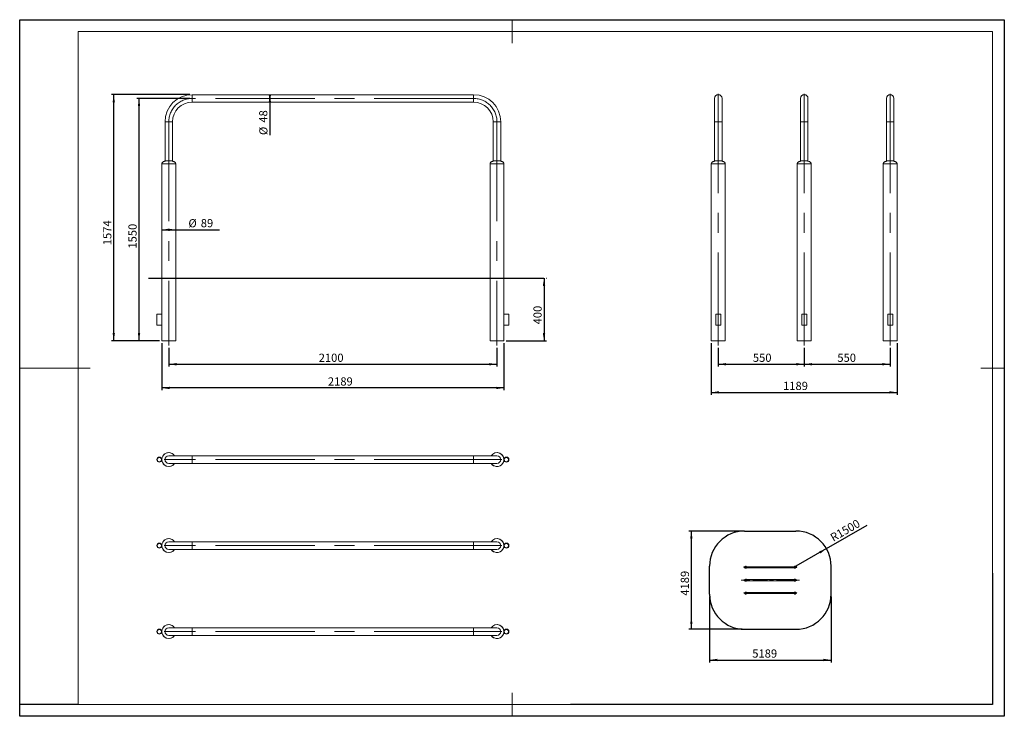
# Model space of a CAD drawing. Units: millimetres. Extents: x 0 to 420, y 0 to 297.
import ezdxf

# ---------------------------------------------------------------- set-up
doc = ezdxf.new("R2010")
doc.units = ezdxf.units.MM
doc.header["$PDSIZE"] = -1
doc.linetypes.add('CENTERX2', pattern=[20.32, 12.7, -2.54, 2.54, -2.54])
for name, color, linetype in [('EBLAYER1', 7, 'Continuous'), ('FORMAT', 7, 'Continuous'), ('标注层', 7, 'Continuous')]:
    doc.layers.add(name, color=color, linetype=linetype)
doc.styles.add('SLDTEXTSTYLE0', font='TXT', dxfattribs={"width": 0.75})
doc.dimstyles.new('SLDDIMSTYLE0', dxfattribs={"dimtxt": 3.5, "dimasz": 3.302, "dimexe": 0, "dimexo": 0.0625, "dimgap": 0.875, "dimtad": 2, "dimdec": 3, "dimlfac": 15, "dimrnd": 1e-09, "dimzin": 12, "dimdsep": 46, "dimtxsty": 'SLDTEXTSTYLE0', "dimsah": 1, "dimcen": 0.09, "dimadec": 0, "dimazin": 3, "dimtfac": 1, "dimtdec": 3, "dimtofl": 0, "dimtmove": 0, "dimatfit": 3, "dimfxl": 0, "dimfrac": 2, "dimtolj": 1, "dimtzin": 12, "dimarcsym": 0})
doc.dimstyles.new('SLDDIMSTYLE1', dxfattribs={"dimtxt": 3.5, "dimasz": 3.302, "dimexe": 0, "dimexo": 0.0625, "dimgap": 0.875, "dimtad": 2, "dimdec": 3, "dimlfac": 100, "dimrnd": 1e-09, "dimzin": 12, "dimdsep": 46, "dimtxsty": 'SLDTEXTSTYLE0', "dimsah": 1, "dimcen": 0, "dimadec": 0, "dimazin": 3, "dimtfac": 1, "dimtdec": 3, "dimtofl": 0, "dimtmove": 0, "dimatfit": 3, "dimfxl": 0, "dimfrac": 2, "dimtolj": 1, "dimtzin": 12, "dimarcsym": 0})
doc.dimstyles.new('SLDDIMSTYLE2', dxfattribs={"dimtxt": 3.5, "dimasz": 3.302, "dimexe": 0, "dimexo": 0.0625, "dimgap": 0.875, "dimtad": 2, "dimdec": 3, "dimlfac": 100, "dimrnd": 1e-09, "dimzin": 12, "dimdsep": 46, "dimtxsty": 'SLDTEXTSTYLE0', "dimsah": 1, "dimcen": 0.09, "dimadec": 0, "dimazin": 3, "dimtfac": 1, "dimtdec": 3, "dimtofl": 0, "dimtmove": 0, "dimatfit": 3, "dimfxl": 0, "dimfrac": 2, "dimtolj": 1, "dimtzin": 12, "dimarcsym": 0})

# ---------------------------------------------------------------- blocks, each defined once
blk = doc.blocks.new('_D')
at = {"layer": '标注层'}
for p, q in [((223.66, 186.77), (223.66, 160.1)), ((224.6, 186.77), (224.66, 186.77)), ((207.56, 160.1), (224.66, 160.1))]:
    blk.add_line(p, q, dxfattribs=at)
for points in [[(223.66, 186.77), (223.15, 183.47), (224.17, 183.47)], [(223.66, 160.1), (224.17, 163.41), (223.15, 163.41)]]:
    blk.add_solid(points, dxfattribs=at)
at = {"layer": '标注层', "insert": (219.15, 167.1, 0.01), "char_height": 3.5, "attachment_point": 1, "rotation": 90, "style": 'SLDTEXTSTYLE0'}
blk.add_mtext('400', dxfattribs=at)
blk = doc.blocks.new('_D_1')
at = {"layer": '标注层'}
for p, q in [((63.59, 157.1), (63.59, 149.1)), ((203.59, 157.1), (203.59, 149.1)), ((63.59, 150.1), (203.59, 150.1))]:
    blk.add_line(p, q, dxfattribs=at)
for points in [[(63.59, 150.1), (66.89, 149.6), (66.89, 150.61)], [(203.59, 150.1), (200.29, 150.61), (200.29, 149.6)]]:
    blk.add_solid(points, dxfattribs=at)
at = {"layer": '标注层', "insert": (127.55, 154.62, 0.01), "char_height": 3.5, "attachment_point": 1, "style": 'SLDTEXTSTYLE0'}
blk.add_mtext('2100', dxfattribs=at)
blk = doc.blocks.new('_D_2')
at = {"layer": '标注层'}
for p, q in [((72.59, 263.44), (49.9, 263.44)), ((50.9, 160.1), (50.9, 263.44)), ((59.63, 160.1), (49.9, 160.1))]:
    blk.add_line(p, q, dxfattribs=at)
for points in [[(50.9, 263.44), (50.39, 260.14), (51.4, 260.14)], [(50.9, 160.1), (51.4, 163.41), (50.39, 163.41)]]:
    blk.add_solid(points, dxfattribs=at)
at = {"layer": '标注层', "insert": (46.38, 199.41, 0.01), "char_height": 3.5, "attachment_point": 1, "rotation": 90, "style": 'SLDTEXTSTYLE0'}
blk.add_mtext('1550', dxfattribs=at)
blk = doc.blocks.new('_D_3')
at = {"layer": '标注层'}
for p, q in [((60.63, 207.44), (66.56, 207.44)), ((66.56, 207.44), (85.27, 207.44))]:
    blk.add_line(p, q, dxfattribs=at)
for points in [[(60.63, 207.44), (63.93, 206.94), (63.93, 207.95)], [(66.56, 207.44), (63.26, 207.95), (63.26, 206.94)]]:
    blk.add_solid(points, dxfattribs=at)
at = {"layer": '标注层', "char_height": 3.5, "attachment_point": 1, "style": 'SLDTEXTSTYLE0'}
for s, insert in [('%%c', (71.97, 211.96, 0.01)), ('89', (77.25, 212.01, 0.01))]:
    blk.add_mtext(s, dxfattribs=dict(at, insert=insert))
blk = doc.blocks.new('_D_4')
at = {"layer": '标注层'}
for q in [(106.71, 265.04), (106.71, 247.82)]:
    blk.add_line((106.71, 261.84), q, dxfattribs=at)
for points in [[(106.71, 261.84), (107.22, 265.14), (106.2, 265.14)], [(106.71, 265.04), (106.2, 261.74), (107.22, 261.74)]]:
    blk.add_solid(points, dxfattribs=at)
at = {"layer": '标注层', "char_height": 3.5, "attachment_point": 1, "rotation": 90, "style": 'SLDTEXTSTYLE0'}
for s, insert in [('48', (102.15, 253.1, 0.01)), ('%%c', (102.2, 247.82, 0.01))]:
    blk.add_mtext(s, dxfattribs=dict(at, insert=insert))
blk = doc.blocks.new('_D_5')
at = {"layer": '标注层'}
for p, q in [((60.63, 159.1), (60.63, 139)), ((206.56, 159.1), (206.56, 139)), ((206.56, 140), (60.63, 140))]:
    blk.add_line(p, q, dxfattribs=at)
for points in [[(60.63, 140), (63.93, 139.49), (63.93, 140.51)], [(206.56, 140), (203.26, 140.51), (203.26, 139.49)]]:
    blk.add_solid(points, dxfattribs=at)
at = {"layer": '标注层', "insert": (131.47, 144.51, 0.01), "char_height": 3.5, "attachment_point": 1, "style": 'SLDTEXTSTYLE0'}
blk.add_mtext('2189', dxfattribs=at)
blk = doc.blocks.new('_D_6')
at = {"layer": '标注层'}
for p, q in [((72.59, 265.04), (39.12, 265.04)), ((40.12, 160.1), (40.12, 265.04)), ((59.63, 160.1), (39.12, 160.1))]:
    blk.add_line(p, q, dxfattribs=at)
for points in [[(40.12, 265.04), (39.62, 261.74), (40.63, 261.74)], [(40.12, 160.1), (40.63, 163.41), (39.62, 163.41)]]:
    blk.add_solid(points, dxfattribs=at)
at = {"layer": '标注层', "insert": (35.61, 200.85, 0.01), "char_height": 3.5, "attachment_point": 1, "rotation": 90, "style": 'SLDTEXTSTYLE0'}
blk.add_mtext('1574', dxfattribs=at)
blk = doc.blocks.new('_D_7')
at = {"layer": '标注层'}
for p, q in [((297.98, 157.1), (297.98, 149.1)), ((334.65, 157.1), (334.65, 149.1)), ((297.98, 150.1), (334.65, 150.1))]:
    blk.add_line(p, q, dxfattribs=at)
for points in [[(297.98, 150.1), (301.28, 149.6), (301.28, 150.61)], [(334.65, 150.1), (331.35, 150.61), (331.35, 149.6)]]:
    blk.add_solid(points, dxfattribs=at)
at = {"layer": '标注层', "insert": (312.75, 154.62, 0.01), "char_height": 3.5, "attachment_point": 1, "style": 'SLDTEXTSTYLE0'}
blk.add_mtext('550', dxfattribs=at)
blk = doc.blocks.new('_D_8')
at = {"layer": '标注层'}
for p, q in [((334.65, 157.1), (334.65, 149.1)), ((371.31, 157.1), (371.31, 149.1)), ((334.65, 150.1), (371.31, 150.1))]:
    blk.add_line(p, q, dxfattribs=at)
for points in [[(334.65, 150.1), (337.95, 149.6), (337.95, 150.61)], [(371.31, 150.1), (368.01, 150.61), (368.01, 149.6)]]:
    blk.add_solid(points, dxfattribs=at)
at = {"layer": '标注层', "insert": (348.79, 154.62, 0.01), "char_height": 3.5, "attachment_point": 1, "style": 'SLDTEXTSTYLE0'}
blk.add_mtext('550', dxfattribs=at)
blk = doc.blocks.new('_D_9')
at = {"layer": '标注层'}
for p, q in [((295.01, 159.1), (295.01, 137.1)), ((374.28, 159.1), (374.28, 137.1)), ((295.01, 138.1), (374.28, 138.1))]:
    blk.add_line(p, q, dxfattribs=at)
for points in [[(295.01, 138.1), (298.32, 137.6), (298.32, 138.61)], [(374.28, 138.1), (370.98, 138.61), (370.98, 137.6)]]:
    blk.add_solid(points, dxfattribs=at)
at = {"layer": '标注层', "insert": (325.63, 142.62, 0.01), "char_height": 3.5, "attachment_point": 1, "style": 'SLDTEXTSTYLE0'}
blk.add_mtext('1189', dxfattribs=at)
blk = doc.blocks.new('_D_10')
at = {"layer": '标注层'}
for q in [(361.45, 81.49), (331.13, 63.99)]:
    blk.add_line((344.13, 71.49), q, dxfattribs=at)
blk.add_solid([(344.13, 71.49), (341.01, 70.28), (341.52, 69.4)], dxfattribs=at)
at = {"layer": '标注层', "insert": (345.32, 77.37, 0), "char_height": 3.5, "attachment_point": 1, "rotation": 30, "style": 'SLDTEXTSTYLE0'}
blk.add_mtext('R1500', dxfattribs=at)
blk = doc.blocks.new('_D_11')
at = {"layer": '标注层'}
for p, q in [((294.24, 51.1), (294.24, 23)), ((346.13, 51.1), (346.13, 23)), ((294.24, 24), (346.13, 24))]:
    blk.add_line(p, q, dxfattribs=at)
for points in [[(294.24, 24), (297.55, 23.49), (297.55, 24.51)], [(346.13, 24), (342.83, 24.51), (342.83, 23.49)]]:
    blk.add_solid(points, dxfattribs=at)
at = {"layer": '标注层', "insert": (312.5, 28.51, 0), "char_height": 3.5, "attachment_point": 1, "style": 'SLDTEXTSTYLE0'}
blk.add_mtext('5189', dxfattribs=at)
blk = doc.blocks.new('_D_12')
at = {"layer": '标注层'}
for p, q in [((308.24, 78.99), (285.5, 78.99)), ((286.5, 37.1), (286.5, 78.99)), ((308.24, 37.1), (285.5, 37.1))]:
    blk.add_line(p, q, dxfattribs=at)
for points in [[(286.5, 78.99), (285.99, 75.69), (287.01, 75.69)], [(286.5, 37.1), (287.01, 40.4), (285.99, 40.4)]]:
    blk.add_solid(points, dxfattribs=at)
at = {"layer": '标注层', "insert": (281.99, 51.43, 0), "char_height": 3.5, "attachment_point": 1, "rotation": 90, "style": 'SLDTEXTSTYLE0'}
blk.add_mtext('4189', dxfattribs=at)

msp = doc.modelspace()

# ---------------------------------------------------------------- linework, layer by layer
at = {"color": 7, "linetype": 'Continuous', "lineweight": 15}
for p, q in [((193.59237, 265.037457), (73.59237, 265.037457)), ((73.59237, 261.837457), (193.59237, 261.837457)), ((296.380366, 263.437457), (296.380366, 253.437457)), ((299.580366, 253.437457), (299.580366, 263.437457)), ((333.047033, 263.437457), (333.047033, 253.437457)), ((336.247033, 253.437457), (336.247033, 263.437457)), ((369.7137, 263.437457), (369.7137, 253.437457)), ((372.9137, 253.437457), (372.9137, 263.437457)), ((61.99237, 253.437457), (61.99237, 236.77079)), ((65.19237, 236.77079), (65.19237, 253.437457)), ((201.99237, 253.437457), (201.99237, 236.77079)), ((205.19237, 236.77079), (205.19237, 253.437457)), ((296.380366, 253.437457), (296.380366, 236.77079)), ((299.580366, 236.77079), (299.580366, 253.437457)), ((333.047033, 253.437457), (333.047033, 236.77079)), ((336.247033, 236.77079), (336.247033, 253.437457)), ((369.7137, 253.437457), (369.7137, 236.77079)), ((372.9137, 236.77079), (372.9137, 253.437457)), ((60.625703, 235.504123), (60.625703, 160.104123)), ((66.559037, 235.504123), (60.625703, 235.504123)), ((60.625703, 235.504123), (66.559037, 235.504123)), ((65.19237, 236.77079), (61.99237, 236.77079)), ((66.559037, 160.104123), (66.559037, 235.504123)), ((200.625703, 235.504123), (200.625703, 160.104123)), ((203.565068, 235.504123), (200.625703, 235.504123)), ((200.625703, 235.504123), (206.464196, 235.504123)), ((201.99237, 236.77079), (205.19237, 236.77079)), ((206.559037, 235.504123), (203.565068, 235.504123)), ((206.464196, 235.504123), (206.559037, 235.504123)), ((206.559037, 160.104123), (206.559037, 235.504123)), ((295.0137, 235.504123), (295.0137, 160.104123)), ((295.013825, 235.504123), (295.0137, 235.504123)), ((295.0137, 235.504123), (300.947033, 235.504123)), ((300.947033, 235.504123), (295.013825, 235.504123)), ((297.980366, 236.77079), (296.380366, 236.77079)), ((299.580366, 236.77079), (297.980366, 236.77079)), ((300.947033, 160.104123), (300.947033, 235.504123)), ((331.680366, 235.504123), (331.680366, 160.104123)), ((331.680492, 235.504123), (331.680366, 235.504123)), ((331.680366, 235.504123), (337.6137, 235.504123)), ((337.6137, 235.504123), (331.680492, 235.504123)), ((334.647033, 236.77079), (333.047033, 236.77079)), ((336.247033, 236.77079), (334.647033, 236.77079)), ((337.6137, 160.104123), (337.6137, 235.504123)), ((368.347033, 235.504123), (368.347033, 160.104123)), ((368.347159, 235.504123), (368.347033, 235.504123)), ((368.347033, 235.504123), (374.280366, 235.504123)), ((374.280366, 235.504123), (368.347159, 235.504123)), ((371.3137, 236.77079), (369.7137, 236.77079)), ((372.9137, 236.77079), (371.3137, 236.77079)), ((374.280366, 160.104123), (374.280366, 235.504123)), ((58.49237, 171.437457), (58.49237, 166.77079)), ((58.49237, 171.437457), (60.625703, 171.437457)), ((60.625703, 166.77079), (60.625703, 171.437457)), ((206.559037, 171.437457), (206.559037, 166.77079)), ((208.69237, 171.437457), (206.559037, 171.437457)), ((208.69237, 166.77079), (208.69237, 171.437457)), ((296.9137, 171.437457), (296.9137, 166.77079)), ((296.9137, 171.437457), (297.980366, 171.437457)), ((297.980366, 171.437457), (299.047033, 171.437457)), ((299.047033, 166.77079), (299.047033, 171.437457)), ((333.580366, 171.437457), (333.580366, 166.77079)), ((333.580366, 171.437457), (334.647033, 171.437457)), ((334.647033, 171.437457), (335.7137, 171.437457)), ((335.7137, 166.77079), (335.7137, 171.437457)), ((370.247033, 171.437457), (370.247033, 166.77079)), ((370.247033, 171.437457), (371.3137, 171.437457)), ((371.3137, 171.437457), (372.380366, 171.437457)), ((372.380366, 166.77079), (372.380366, 171.437457)), ((58.49237, 166.77079), (60.625703, 166.77079)), ((208.69237, 166.77079), (206.559037, 166.77079)), ((296.9137, 166.77079), (297.980366, 166.77079)), ((297.980366, 166.77079), (299.047033, 166.77079)), ((333.580366, 166.77079), (334.647033, 166.77079)), ((334.647033, 166.77079), (335.7137, 166.77079)), ((370.247033, 166.77079), (371.3137, 166.77079)), ((371.3137, 166.77079), (372.380366, 166.77079)), ((60.625703, 160.104123), (66.559037, 160.104123)), ((200.625703, 160.104123), (206.464196, 160.104123)), ((206.464196, 160.104123), (206.559037, 160.104123)), ((295.0137, 160.104123), (300.947033, 160.104123)), ((331.680366, 160.104123), (337.6137, 160.104123)), ((368.347033, 160.104123), (374.280366, 160.104123)), ((73.59237, 111.04679), (63.59237, 111.04679)), ((193.59237, 111.04679), (73.59237, 111.04679)), ((203.59237, 111.04679), (193.59237, 111.04679)), ((63.59237, 107.84679), (73.59237, 107.84679)), ((73.59237, 107.84679), (193.59237, 107.84679)), ((193.59237, 107.84679), (203.59237, 107.84679)), ((73.59237, 74.380123), (63.59237, 74.380123)), ((193.59237, 74.380123), (73.59237, 74.380123)), ((203.59237, 74.380123), (193.59237, 74.380123)), ((63.59237, 71.180123), (73.59237, 71.180123)), ((73.59237, 71.180123), (193.59237, 71.180123)), ((193.59237, 71.180123), (203.59237, 71.180123)), ((311.189624, 63.782466), (309.689624, 63.782466)), ((309.689624, 63.302466), (311.189624, 63.302466)), ((329.189624, 63.782466), (311.189624, 63.782466)), ((311.189624, 63.302466), (329.189624, 63.302466)), ((330.689624, 63.782466), (329.189624, 63.782466)), ((329.189624, 63.302466), (330.689624, 63.302466)), ((311.189624, 58.282466), (309.689624, 58.282466)), ((309.689624, 57.802466), (311.189624, 57.802466)), ((329.189624, 58.282466), (311.189624, 58.282466)), ((311.189624, 57.802466), (329.189624, 57.802466)), ((330.689624, 58.282466), (329.189624, 58.282466)), ((329.189624, 57.802466), (330.689624, 57.802466)), ((311.189624, 52.782466), (309.689624, 52.782466)), ((309.689624, 52.302466), (311.189624, 52.302466)), ((329.189624, 52.782466), (311.189624, 52.782466)), ((311.189624, 52.302466), (329.189624, 52.302466)), ((330.689624, 52.782466), (329.189624, 52.782466)), ((329.189624, 52.302466), (330.689624, 52.302466)), ((73.59237, 37.713456), (63.59237, 37.713456)), ((63.59237, 34.513456), (73.59237, 34.513456)), ((193.59237, 37.713456), (73.59237, 37.713456)), ((73.59237, 34.513456), (193.59237, 34.513456)), ((203.59237, 37.713456), (193.59237, 37.713456)), ((193.59237, 34.513456), (203.59237, 34.513456))]:
    msp.add_line(p, q, dxfattribs=at)
at = {"color": 8, "linetype": 'Continuous', "lineweight": 15}
for p, q in [((73.59237, 261.837457), (73.59237, 265.037457)), ((193.59237, 261.837457), (193.59237, 265.037457)), ((65.19237, 253.437457), (61.99237, 253.437457)), ((201.99237, 253.437457), (205.19237, 253.437457)), ((297.980366, 253.437457), (296.380366, 253.437457)), ((299.580366, 253.437457), (297.980366, 253.437457)), ((334.647033, 253.437457), (333.047033, 253.437457)), ((336.247033, 253.437457), (334.647033, 253.437457)), ((371.3137, 253.437457), (369.7137, 253.437457)), ((372.9137, 253.437457), (371.3137, 253.437457)), ((73.59237, 109.44679), (73.59237, 111.04679)), ((73.59237, 107.84679), (73.59237, 109.44679)), ((193.59237, 109.44679), (193.59237, 111.04679)), ((193.59237, 107.84679), (193.59237, 109.44679)), ((73.59237, 72.780123), (73.59237, 74.380123)), ((73.59237, 71.180123), (73.59237, 72.780123)), ((193.59237, 72.780123), (193.59237, 74.380123)), ((193.59237, 71.180123), (193.59237, 72.780123)), ((311.189624, 63.542466), (311.189624, 63.782466)), ((311.189624, 63.302466), (311.189624, 63.542466)), ((329.189624, 63.542466), (329.189624, 63.782466)), ((329.189624, 63.302466), (329.189624, 63.542466)), ((311.189624, 58.042466), (311.189624, 58.282466)), ((311.189624, 57.802466), (311.189624, 58.042466)), ((329.189624, 58.042466), (329.189624, 58.282466)), ((329.189624, 57.802466), (329.189624, 58.042466)), ((311.189624, 52.542466), (311.189624, 52.782466)), ((311.189624, 52.302466), (311.189624, 52.542466)), ((329.189624, 52.542466), (329.189624, 52.782466)), ((329.189624, 52.302466), (329.189624, 52.542466)), ((73.59237, 36.113456), (73.59237, 37.713456)), ((73.59237, 34.513456), (73.59237, 36.113456)), ((193.59237, 36.113456), (193.59237, 37.713456)), ((193.59237, 34.513456), (193.59237, 36.113456))]:
    msp.add_line(p, q, dxfattribs=at)
at = {"color": 7, "linetype": 'Continuous', "lineweight": 15}
for centre, radius in [((59.559037, 109.44679), 1.066667), ((59.559037, 109.44679), 0.9), ((207.625703, 109.44679), 1.066667), ((207.625703, 109.44679), 0.9), ((59.559037, 72.780123), 1.066667), ((59.559037, 72.780123), 0.9), ((207.625703, 72.780123), 1.066667), ((207.625703, 72.780123), 0.9), ((309.084624, 63.542466), 0.16), ((309.084624, 63.542466), 0.135), ((331.294624, 63.542466), 0.16), ((331.294624, 63.542466), 0.135), ((309.084624, 58.042466), 0.16), ((309.084624, 58.042466), 0.135), ((331.294624, 58.042466), 0.16), ((331.294624, 58.042466), 0.135), ((309.084624, 52.542466), 0.16), ((309.084624, 52.542466), 0.135), ((331.294624, 52.542466), 0.16), ((331.294624, 52.542466), 0.135), ((59.559037, 36.113456), 1.066667), ((59.559037, 36.113456), 0.9), ((207.625703, 36.113456), 1.066667), ((207.625703, 36.113456), 0.9)]:
    msp.add_circle(centre, radius, dxfattribs=at)
for centre, radius, start, end in [((73.59237, 253.437457), 11.6, 90, 180), ((193.59237, 253.437457), 11.6, 0, 90), ((297.980366, 263.437457), 1.6, 90, 180), ((297.980366, 263.437457), 1.6, 0, 90), ((334.647033, 263.437457), 1.6, 90, 180), ((334.647033, 263.437457), 1.6, 0, 90), ((371.3137, 263.437457), 1.6, 90, 180), ((371.3137, 263.437457), 1.6, 0, 90), ((73.59237, 253.437457), 8.4, 90, 180), ((193.59237, 253.437457), 8.4, 0, 90), ((63.59237, 109.44679), 2.966667, 32.63775782, 327.36224218), ((63.59237, 109.44679), 2.966667, 90.52729436, 327.36224218), ((63.59237, 109.44679), 1.6, 90, 180), ((63.59237, 109.44679), 1.6, 180, 270), ((63.59237, 109.44679), 2.966667, 32.63775782, 90.52729436), ((203.59237, 109.44679), 2.966667, 269.47270564, 147.36224218), ((203.59237, 109.44679), 2.966667, 345.47336533, 147.36224218), ((203.59237, 109.44679), 1.6, 0, 90), ((203.59237, 109.44679), 1.6, 270, 0), ((203.59237, 109.44679), 2.966667, 212.63775782, 345.47336533), ((203.59237, 109.44679), 2.966667, 212.63775782, 269.47270564), ((63.59237, 72.780123), 2.966667, 32.63775782, 327.36224218), ((63.59237, 72.780123), 2.966667, 90.52729436, 327.36224218), ((63.59237, 72.780123), 2.966667, 32.63775782, 90.52729436), ((203.59237, 72.780123), 2.966667, 269.47270564, 147.36224218), ((203.59237, 72.780123), 2.966667, 345.47336533, 147.36224218), ((63.59237, 72.780123), 1.6, 90, 180), ((63.59237, 72.780123), 1.6, 180, 270), ((203.59237, 72.780123), 2.966667, 212.63775782, 345.47336533), ((203.59237, 72.780123), 1.6, 0, 90), ((203.59237, 72.780123), 1.6, 270, 0), ((203.59237, 72.780123), 2.966667, 212.63775782, 269.47270564), ((309.689624, 63.542466), 0.445, 32.63775782, 327.36224218), ((309.689624, 63.542466), 0.445, 90.52729436, 327.36224218), ((309.689624, 63.542466), 0.24, 90, 180), ((309.689624, 63.542466), 0.24, 180, 270), ((309.689624, 63.542466), 0.445, 32.63775782, 90.52729436), ((330.689624, 63.542466), 0.445, 269.47270564, 147.36224218), ((330.689624, 63.542466), 0.445, 345.47336533, 147.36224218), ((330.689624, 63.542466), 0.445, 212.63775782, 345.47336533), ((330.689624, 63.542466), 0.445, 212.63775782, 269.47270564), ((330.689624, 63.542466), 0.24, 0, 90), ((330.689624, 63.542466), 0.24, 270, 0), ((309.689624, 58.042466), 0.445, 32.63775782, 327.36224218), ((309.689624, 58.042466), 0.445, 90.52729436, 327.36224218), ((309.689624, 58.042466), 0.24, 90, 180), ((309.689624, 58.042466), 0.24, 180, 270), ((309.689624, 58.042466), 0.445, 32.63775782, 90.52729436), ((330.689624, 58.042466), 0.445, 269.47270564, 147.36224218), ((330.689624, 58.042466), 0.445, 345.47336533, 147.36224218), ((330.689624, 58.042466), 0.445, 212.63775782, 345.47336533), ((330.689624, 58.042466), 0.445, 212.63775782, 269.47270564), ((330.689624, 58.042466), 0.24, 0, 90), ((330.689624, 58.042466), 0.24, 270, 0), ((309.689624, 52.542466), 0.445, 32.63775782, 327.36224218), ((309.689624, 52.542466), 0.445, 90.52729436, 327.36224218), ((309.689624, 52.542466), 0.24, 90, 180), ((309.689624, 52.542466), 0.24, 180, 270), ((309.689624, 52.542466), 0.445, 32.63775782, 90.52729436), ((330.689624, 52.542466), 0.445, 269.47270564, 147.36224218), ((330.689624, 52.542466), 0.445, 345.47336533, 147.36224218), ((330.689624, 52.542466), 0.445, 212.63775782, 345.47336533), ((330.689624, 52.542466), 0.445, 212.63775782, 269.47270564), ((330.689624, 52.542466), 0.24, 0, 90), ((330.689624, 52.542466), 0.24, 270, 0), ((63.59237, 36.113456), 2.966667, 32.63775782, 327.36224218), ((63.59237, 36.113456), 2.966667, 90.52729436, 327.36224218), ((63.59237, 36.113456), 2.966667, 32.63775782, 90.52729436), ((203.59237, 36.113456), 2.966667, 269.47270564, 147.36224218), ((203.59237, 36.113456), 2.966667, 345.47336533, 147.36224218), ((63.59237, 36.113456), 1.6, 90, 180), ((63.59237, 36.113456), 1.6, 180, 270), ((203.59237, 36.113456), 2.966667, 212.63775782, 345.47336533), ((203.59237, 36.113456), 2.966667, 212.63775782, 269.47270564), ((203.59237, 36.113456), 1.6, 0, 90), ((203.59237, 36.113456), 1.6, 270, 0)]:
    msp.add_arc(centre, radius, start, end, dxfattribs=at)
for points, knots in [([(62.497149, 236.77079), (62.471588, 236.768301), (62.248155, 236.746547), (61.927565, 236.668933), (61.540151, 236.551686), (61.258871, 236.432157), (61.025214, 236.288589), (60.847089, 236.124359), (60.72296, 235.947235), (60.640096, 235.736682), (60.63064, 235.583899), (60.625703, 235.504123)], [0, 0, 0, 0, 0.031183808, 0.272576157, 0.3982687333, 0.522755973, 0.6426784027, 0.7294107808, 0.8150948817, 0.9034523876, 1, 1, 1, 1]), ([(66.559037, 235.504123), (66.554099, 235.583899), (66.544643, 235.736682), (66.461779, 235.947235), (66.337651, 236.124359), (66.159526, 236.288589), (65.925868, 236.432157), (65.644589, 236.551686), (65.257174, 236.668933), (64.936584, 236.746547), (64.713152, 236.768301), (64.68759, 236.77079)], [0, 0, 0, 0, 0.0965476124, 0.1849051183, 0.2705892192, 0.3573215973, 0.477244027, 0.6017312667, 0.727423843, 0.968816192, 1, 1, 1, 1]), ([(202.497149, 236.77079), (202.471588, 236.768301), (202.248155, 236.746547), (201.927565, 236.668933), (201.540151, 236.551686), (201.258871, 236.432157), (201.025214, 236.288589), (200.847089, 236.124359), (200.72296, 235.947235), (200.640096, 235.736682), (200.63064, 235.583899), (200.625703, 235.504123)], [0, 0, 0, 0, 0.031183808, 0.272576157, 0.3982687333, 0.522755973, 0.6426784027, 0.7294107808, 0.8150948817, 0.9034523876, 1, 1, 1, 1]), ([(206.559037, 235.504123), (206.554099, 235.583899), (206.544643, 235.736682), (206.461779, 235.947235), (206.337651, 236.124359), (206.159526, 236.288589), (205.925868, 236.432157), (205.644589, 236.551686), (205.257174, 236.668933), (204.936584, 236.746547), (204.713152, 236.768301), (204.68759, 236.77079)], [0, 0, 0, 0, 0.0965476124, 0.1849051183, 0.2705892192, 0.3573215973, 0.477244027, 0.6017312667, 0.727423843, 0.968816192, 1, 1, 1, 1]), ([(296.885146, 236.77079), (296.859584, 236.768301), (296.636152, 236.746547), (296.315562, 236.668933), (295.928147, 236.551686), (295.646868, 236.432157), (295.41321, 236.288589), (295.235085, 236.124359), (295.110957, 235.947235), (295.028093, 235.736682), (295.018637, 235.583899), (295.0137, 235.504123)], [0, 0, 0, 0, 0.03118380802, 0.27257615701, 0.39826873333, 0.52275597303, 0.64267840271, 0.7294107808, 0.81509488168, 0.90345238762, 1, 1, 1, 1]), ([(300.947033, 235.504123), (300.942096, 235.583899), (300.93264, 235.736682), (300.849776, 235.947235), (300.725648, 236.124359), (300.547522, 236.288589), (300.313865, 236.432157), (300.032586, 236.551686), (299.645171, 236.668933), (299.324581, 236.746547), (299.101149, 236.768301), (299.075587, 236.77079)], [0, 0, 0, 0, 0.0965476124, 0.1849051183, 0.2705892192, 0.3573215973, 0.477244027, 0.6017312667, 0.727423843, 0.968816192, 1, 1, 1, 1]), ([(333.551813, 236.77079), (333.526251, 236.768301), (333.302819, 236.746547), (332.982229, 236.668933), (332.594814, 236.551686), (332.313535, 236.432157), (332.079877, 236.288589), (331.901752, 236.124359), (331.777624, 235.947235), (331.694759, 235.736682), (331.685304, 235.583899), (331.680366, 235.504123)], [0, 0, 0, 0, 0.031183808, 0.272576157, 0.3982687333, 0.522755973, 0.6426784027, 0.7294107808, 0.8150948817, 0.9034523876, 1, 1, 1, 1]), ([(337.6137, 235.504123), (337.608762, 235.583899), (337.599307, 235.736682), (337.516442, 235.947235), (337.392314, 236.124359), (337.214189, 236.288589), (336.980532, 236.432157), (336.699252, 236.551686), (336.311838, 236.668933), (335.991247, 236.746547), (335.767815, 236.768301), (335.742254, 236.77079)], [0, 0, 0, 0, 0.0965476124, 0.1849051183, 0.2705892192, 0.3573215973, 0.477244027, 0.6017312667, 0.727423843, 0.968816192, 1, 1, 1, 1]), ([(370.218479, 236.77079), (370.192917, 236.768301), (369.969485, 236.746547), (369.648895, 236.668933), (369.26148, 236.551686), (368.980201, 236.432157), (368.746544, 236.288589), (368.568418, 236.124359), (368.44429, 235.947235), (368.361426, 235.736682), (368.35197, 235.583899), (368.347033, 235.504123)], [0, 0, 0, 0, 0.03118380802, 0.27257615701, 0.39826873333, 0.52275597303, 0.64267840271, 0.7294107808, 0.81509488168, 0.90345238762, 1, 1, 1, 1]), ([(374.280366, 235.504123), (374.275429, 235.583899), (374.265973, 235.736682), (374.183109, 235.947235), (374.058981, 236.124359), (373.880856, 236.288589), (373.647198, 236.432157), (373.365919, 236.551686), (372.978504, 236.668933), (372.657914, 236.746547), (372.434482, 236.768301), (372.40892, 236.77079)], [0, 0, 0, 0, 0.0965476124, 0.1849051183, 0.2705892192, 0.3573215973, 0.477244027, 0.6017312667, 0.727423843, 0.968816192, 1, 1, 1, 1])]:
    msp.add_open_spline(points, degree=3, knots=knots, dxfattribs=at)
at = {"layer": 'EBLAYER1', "linetype": 'Continuous'}
for p, q in [((0, 297), (420, 297)), ((0, 0), (0, 297)), ((420, 297), (420, 0)), ((415, 61), (415, 5)), ((415, 5), (235, 5)), ((420, 0), (0, 0))]:
    msp.add_line(p, q, dxfattribs=at)
at = {"layer": 'EBLAYER1', "linetype": 'Continuous', "lineweight": 15}
for p, q in [((415, 292), (25, 292)), ((25, 292), (25, 5)), ((415, 5), (415, 292)), ((210, 0), (210, 10)), ((25, 5), (415, 5))]:
    msp.add_line(p, q, dxfattribs=at)
at = {"layer": 'FORMAT', "lineweight": 15}
for p, q in [((210, 297), (210, 287)), ((0, 148.5), (30, 148.5)), ((420, 148.5), (410, 148.5))]:
    msp.add_line(p, q, dxfattribs=at)
at = {"layer": 'FORMAT'}
msp.add_line((25, 5), (0, 5), dxfattribs=at)
at = {"layer": '标注层', "linetype": 'CENTERX2', "lineweight": 0, "ltscale": 3.333333}
for p, q in [((297.980366, 265.437457), (297.980366, 158.104123)), ((334.647033, 265.437457), (334.647033, 158.104123)), ((371.3137, 265.437457), (371.3137, 158.104123)), ((193.59237, 263.437457), (73.59237, 263.437457)), ((63.59237, 253.437457), (63.59237, 158.104123)), ((203.59237, 253.437457), (203.59237, 158.104123)), ((73.59237, 109.44679), (61.59237, 109.44679)), ((193.59237, 109.44679), (73.59237, 109.44679)), ((205.59237, 109.44679), (193.59237, 109.44679)), ((73.59237, 72.780123), (61.59237, 72.780123)), ((193.59237, 72.780123), (73.59237, 72.780123)), ((205.59237, 72.780123), (193.59237, 72.780123)), ((73.59237, 36.113456), (61.59237, 36.113456)), ((193.59237, 36.113456), (73.59237, 36.113456)), ((205.59237, 36.113456), (193.59237, 36.113456))]:
    msp.add_line(p, q, dxfattribs=at)
at = {"layer": '标注层'}
for p, q in [((55.013477, 186.77079), (223.604753, 186.77079)), ((309.244624, 78.987466), (331.134624, 78.987466)), ((294.244624, 52.097466), (294.244624, 63.987466)), ((346.134624, 52.097466), (346.134624, 63.987466)), ((309.244624, 37.097466), (331.134624, 37.097466))]:
    msp.add_line(p, q, dxfattribs=at)
at = {"layer": '标注层', "linetype": 'CENTERX2', "lineweight": 0, "ltscale": 0.5}
for p, q in [((311.189624, 58.042466), (307.689624, 58.042466)), ((329.189624, 58.042466), (311.189624, 58.042466)), ((332.689624, 58.042466), (329.189624, 58.042466))]:
    msp.add_line(p, q, dxfattribs=at)
at = {"layer": '标注层', "linetype": 'CENTERX2', "lineweight": 0, "ltscale": 3.333333}
for centre, start, end in [((73.59237, 253.437457), 90, 180), ((193.59237, 253.437457), 0, 90)]:
    msp.add_arc(centre, 10, start, end, dxfattribs=at)
at = {"layer": '标注层'}
for centre, start, end in [((309.244624, 63.987466), 90, 180), ((331.134624, 63.987466), 0, 90), ((309.244624, 52.097466), 180, 270), ((331.134624, 52.097466), 270, 0)]:
    msp.add_arc(centre, 15, start, end, dxfattribs=at)
msp.add_point((320.189624, 58.042466), dxfattribs=at)

# ---------------------------------------------------------------- dimensions: what is measured, and where the dimension line sits
for base, p1, p2, angle, dimstyle, picture, middle in [((40.124699, 265.037457), (60.625703, 160.104123), (73.59237, 265.037457), 90, 'SLDDIMSTYLE0', '_D_6', (40.124699, 207.444367)), ((50.895615, 263.437457), (60.625703, 160.104123), (73.59237, 263.437457), 90, 'SLDDIMSTYLE0', '_D_2', (50.895615, 206.004822)), ((223.658001, 160.104123), (223.604753, 186.77079), (206.559037, 160.104123), 90, 'SLDDIMSTYLE0', '_D', (223.658001, 172.401779)), ((203.59237, 150.104123), (63.59237, 158.104123), (203.59237, 158.104123), 0, 'SLDDIMSTYLE0', '_D_1', (134.139971, 150.104123)), ((286.50131, 78.987466), (309.244624, 37.097466), (309.244624, 78.987466), 90, 'SLDDIMSTYLE2', '_D_12', (286.50131, 58.020712))]:
    dim = msp.add_linear_dim(base=base, p1=p1, p2=p2, angle=angle, dimstyle=dimstyle, dxfattribs=at)
    dim.commit()
    dim.dimension.update_dxf_attribs({"geometry": picture, "text_midpoint": middle, "dimtype": 160})
dim = msp.add_linear_dim(base=(106.711984, 265.037457), p1=(73.59237, 261.837457), p2=(73.59237, 265.037457), angle=90, text='%%c<>', dimstyle='SLDDIMSTYLE0', dxfattribs=at)
dim.commit()
dim.dimension.update_dxf_attribs({"geometry": '_D_4', "text_midpoint": (106.711984, 254.465842), "dimtype": 160})
dim = msp.add_linear_dim(base=(66.559037, 207.444367), p1=(60.625703, 235.504123), p2=(66.559037, 235.504123), text='%%c<>', dimstyle='SLDDIMSTYLE0', dxfattribs=at)
dim.commit()
dim.dimension.update_dxf_attribs({"geometry": '_D_3', "text_midpoint": (78.620174, 207.444367), "dimtype": 160})
for base, p1, p2, dimstyle, picture, middle in [((60.625703, 140.000452), (206.559037, 160.104123), (60.625703, 160.104123), 'SLDDIMSTYLE0', '_D_5', (138.065221, 140.000452)), ((374.280366, 138.104123), (295.0137, 160.104123), (374.280366, 160.104123), 'SLDDIMSTYLE0', '_D_9', (332.228554, 138.104123)), ((334.647033, 150.104123), (297.980366, 158.104123), (334.647033, 158.104123), 'SLDDIMSTYLE0', '_D_7', (318.052214, 150.104123)), ((371.3137, 150.104123), (334.647033, 158.104123), (371.3137, 158.104123), 'SLDDIMSTYLE0', '_D_8', (354.087845, 150.104123)), ((346.134624, 24.000073), (294.244624, 52.097466), (346.134624, 52.097466), 'SLDDIMSTYLE2', '_D_11', (319.096409, 24.000073))]:
    dim = msp.add_linear_dim(base=base, p1=p1, p2=p2, dimstyle=dimstyle, dxfattribs=at)
    dim.commit()
    dim.dimension.update_dxf_attribs({"geometry": picture, "text_midpoint": middle, "dimtype": 160})
dim = msp.add_radius_dim(center=(331.134624, 63.987466), mpoint=(344.125005, 71.487466), dimstyle='SLDDIMSTYLE1', dxfattribs=at)
dim.commit()
dim.dimension.update_dxf_attribs({"geometry": '_D_10', "text_midpoint": (354.631033, 77.553128), "dimtype": 164})

doc.saveas('drawing.dxf')
